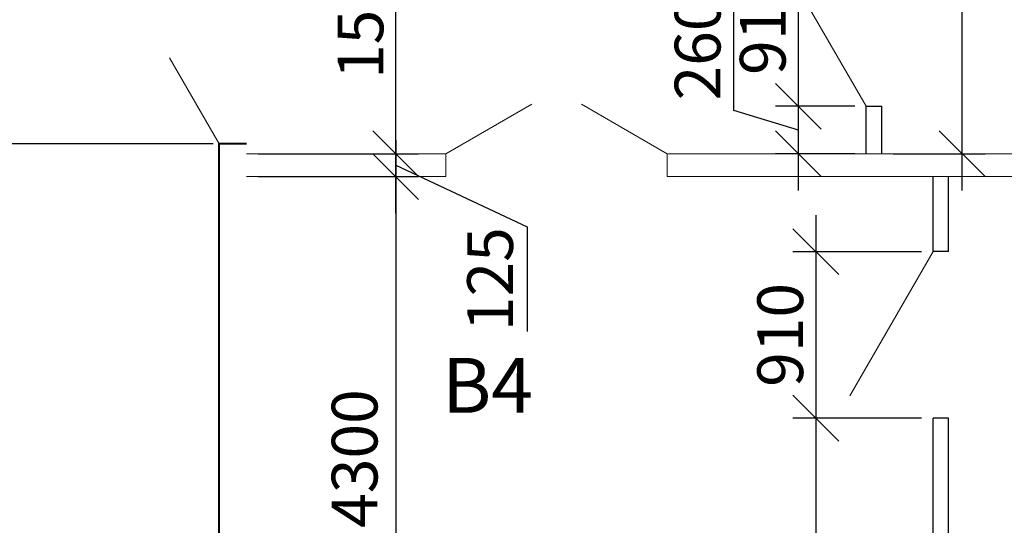
# Model space of a CAD drawing. Units: millimetres. Extents: x 19868 to 560852, y -267828 to 111951.
# Drawn here: x 504634 to 510013, y -30726 to -27962 of the extents above; entities that cross this region are included whole.
import ezdxf
from ezdxf.enums import TextEntityAlignment as Align

# ---------------------------------------------------------------- set-up
doc = ezdxf.new("R2010")
doc.units = ezdxf.units.MM
for name, color, linetype, lineweight in [('выноски', 86, 'Continuous', 15), ('Марк. дверей', 250, 'Continuous', 20), ('Перегор 125', 250, 'Continuous', 20), ('Перегородки 115', 168, 'Continuous', 30), ('размеры', 250, 'Continuous', 9), ('Стены', 250, 'Continuous', 40)]:
    doc.layers.add(name, color=color, linetype=linetype, lineweight=lineweight)
doc.styles.add('GOST 2.304', font='CS_Gost2304.shx', dxfattribs={"oblique": 15})
doc.dimstyles.new('SPDS', dxfattribs={"dimscale": 100, "dimtxt": 2.5, "dimasz": 2.5, "dimexe": 1.25, "dimexo": 0.625, "dimtad": 1, "dimdec": 0, "dimrnd": 0.001, "dimtxsty": 'GOST 2.304', "dimblk": 'OBLIQUE', "dimcen": 2.5, "dimdle": 2, "dimadec": 0, "dimazin": 2, "dimtfac": 0.75, "dimtdec": 0, "dimtmove": 1, "dimatfit": 3, "dimfxl": 1.25, "dimtolj": 1, "dimarcsym": 0})

# ---------------------------------------------------------------- blocks, each defined once
blk = doc.blocks.new('_Oblique')
at = {"color": 0, "linetype": 'ByBlock', "lineweight": -2}
blk.add_line((-0.5, -0.5), (0.5, 0.5), dxfattribs=at)
blk = doc.blocks.new('*D244')
at = {"layer": 'Defpoints', "color": 0, "ltscale": 100}
for p in [(505873.5, -28820.5), (506463.5, -33120.5), (506688, -33120.5)]:
    blk.add_point(p, dxfattribs=at)
at = {"layer": 'размеры', "color": 0, "lineweight": -2, "ltscale": 100}
for p, q in [((506688, -28620.5), (506688, -33320.5)), ((505936, -28820.5), (506813, -28820.5)), ((506526, -33120.5), (506813, -33120.5))]:
    blk.add_line(p, q, dxfattribs=at)
at = {"layer": 'размеры', "color": 0, "lineweight": -2, "ltscale": 100, "xscale": 250, "yscale": 250, "zscale": 250}
for p, rotation in [((506688, -28820.5), 90), ((506688, -33120.5), 270)]:
    blk.add_blockref('_Oblique', p, dxfattribs=dict(at, rotation=rotation))
at = {"layer": 'размеры', "color": 0, "ltscale": 100, "insert": (506463.2, -30361.3), "char_height": 250, "attachment_point": 5, "rotation": 90, "style": 'GOST 2.304'}
blk.add_mtext('\\A1;4300', dxfattribs=at)
blk = doc.blocks.new('*D201')
at = {"layer": 'Defpoints', "color": 0, "ltscale": 100}
for p in [(509623.3, -29230.5), (508983, -30140.5), (509623.3, -30140.5)]:
    blk.add_point(p, dxfattribs=at)
at = {"layer": 'размеры', "color": 0, "lineweight": -2, "ltscale": 100}
for p, q in [((508983, -29030.5), (508983, -30340.5)), ((509560.8, -29230.5), (508858, -29230.5)), ((509560.8, -30140.5), (508858, -30140.5))]:
    blk.add_line(p, q, dxfattribs=at)
at = {"layer": 'размеры', "color": 0, "lineweight": -2, "ltscale": 100, "xscale": 250, "yscale": 250, "zscale": 250}
for p, rotation in [((508983, -29230.5), 90), ((508983, -30140.5), 270)]:
    blk.add_blockref('_Oblique', p, dxfattribs=dict(at, rotation=rotation))
at = {"layer": 'размеры', "color": 0, "ltscale": 100, "insert": (508788.2, -29685.5), "char_height": 250, "attachment_point": 5, "rotation": 90, "style": 'GOST 2.304'}
blk.add_mtext('\\A1;910', dxfattribs=at)
blk = doc.blocks.new('*D247')
at = {"layer": 'Defpoints', "color": 0, "ltscale": 100}
for p in [(509623.3, -30140.5), (508983, -33120.5), (509623.3, -33120.5)]:
    blk.add_point(p, dxfattribs=at)
at = {"layer": 'размеры', "color": 0, "lineweight": -2, "ltscale": 100}
for p, q in [((508983, -29940.5), (508983, -33320.5)), ((509560.8, -30140.5), (508858, -30140.5)), ((509560.8, -33120.5), (508858, -33120.5))]:
    blk.add_line(p, q, dxfattribs=at)
at = {"layer": 'размеры', "color": 0, "lineweight": -2, "ltscale": 100, "xscale": 250, "yscale": 250, "zscale": 250}
for p, rotation in [((508983, -30140.5), 90), ((508983, -33120.5), 270)]:
    blk.add_blockref('_Oblique', p, dxfattribs=dict(at, rotation=rotation))
at = {"layer": 'размеры', "color": 0, "ltscale": 100, "insert": (508778.6, -31630.5), "char_height": 250, "attachment_point": 5, "rotation": 90, "style": 'GOST 2.304'}
blk.add_mtext('\\A1;2980', dxfattribs=at)
blk = doc.blocks.new('*D219')
at = {"layer": 'Defpoints', "color": 0, "ltscale": 100}
for p in [(509406, -25534.4), (509782.5, -25534.4), (509343.5, -28695.5)]:
    blk.add_point(p, dxfattribs=at)
at = {"layer": 'размеры', "color": 0, "lineweight": -2, "ltscale": 100}
for p, q in [((509782.5, -28895.5), (509782.5, -25334.4)), ((509468.5, -25534.4), (509907.5, -25534.4)), ((509406, -28695.5), (509907.5, -28695.5))]:
    blk.add_line(p, q, dxfattribs=at)
at = {"layer": 'размеры', "color": 0, "lineweight": -2, "ltscale": 100, "xscale": 250, "yscale": 250, "zscale": 250}
for p, rotation in [((509782.5, -25534.4), 90), ((509782.5, -28695.5), 270)]:
    blk.add_blockref('_Oblique', p, dxfattribs=dict(at, rotation=rotation))
at = {"layer": 'размеры', "color": 0, "ltscale": 100, "insert": (509582.6, -27114.9), "char_height": 250, "attachment_point": 5, "rotation": 90, "style": 'GOST 2.304'}
blk.add_mtext('\\A1;3160', dxfattribs=at)
blk = doc.blocks.new('*D225')
at = {"layer": 'Defpoints', "color": 0, "ltscale": 100}
for p in [(505873.5, -28695.5), (506688, -28695.5), (505873.5, -28820.5)]:
    blk.add_point(p, dxfattribs=at)
at = {"layer": 'размеры', "color": 0, "lineweight": -2, "ltscale": 100}
for p, q in [((506688, -29020.5), (506688, -28495.5)), ((505936, -28695.5), (506813, -28695.5)), ((506688, -28758), (507405.8, -29094.3)), ((505936, -28820.5), (506813, -28820.5)), ((507405.8, -29094.3), (507405.8, -29667.3))]:
    blk.add_line(p, q, dxfattribs=at)
at = {"layer": 'размеры', "color": 0, "lineweight": -2, "ltscale": 100, "xscale": 250, "yscale": 250, "zscale": 250}
for p, rotation in [((506688, -28695.5), 90), ((506688, -28820.5), 270)]:
    blk.add_blockref('_Oblique', p, dxfattribs=dict(at, rotation=rotation))
at = {"layer": 'размеры', "color": 0, "ltscale": 100, "insert": (507203.4, -29380.8), "char_height": 250, "attachment_point": 5, "rotation": 90, "style": 'GOST 2.304'}
blk.add_mtext('\\A1;125', dxfattribs=at)
blk = doc.blocks.new('*D162')
at = {"layer": 'Defpoints', "color": 0, "ltscale": 100}
for p in [(504145.2, -27430.5), (505753.5, -27430.5), (505753.5, -28640.5)]:
    blk.add_point(p, dxfattribs=at)
at = {"layer": 'размеры', "color": 0, "lineweight": -2, "ltscale": 100}
for p, q in [((504145.2, -28840.5), (504145.2, -27230.5)), ((505691, -27430.5), (504020.2, -27430.5)), ((505691, -28640.5), (504020.2, -28640.5))]:
    blk.add_line(p, q, dxfattribs=at)
at = {"layer": 'размеры', "color": 0, "lineweight": -2, "ltscale": 100, "xscale": 250, "yscale": 250, "zscale": 250}
for p, rotation in [((504145.2, -27430.5), 90), ((504145.2, -28640.5), 270)]:
    blk.add_blockref('_Oblique', p, dxfattribs=dict(at, rotation=rotation))
at = {"layer": 'размеры', "color": 0, "ltscale": 100, "insert": (503948, -28035.5), "char_height": 250, "attachment_point": 5, "rotation": 90, "style": 'GOST 2.304'}
blk.add_mtext('\\A1;1210', dxfattribs=at)
blk = doc.blocks.new('*D231')
at = {"layer": 'Defpoints', "color": 0, "ltscale": 100}
for p in [(508887.6, -28435.5), (509258.5, -28435.5), (509258.5, -28695.5)]:
    blk.add_point(p, dxfattribs=at)
at = {"layer": 'размеры', "color": 0, "lineweight": -2, "ltscale": 100}
for p, q in [((508534.1, -28459.5), (508534.1, -27780)), ((508887.6, -28895.5), (508887.6, -28235.5)), ((509196, -28435.5), (508762.6, -28435.5)), ((508887.6, -28565.5), (508534.1, -28459.5)), ((509196, -28695.5), (508762.6, -28695.5))]:
    blk.add_line(p, q, dxfattribs=at)
at = {"layer": 'размеры', "color": 0, "lineweight": -2, "ltscale": 100, "xscale": 250, "yscale": 250, "zscale": 250}
for p, rotation in [((508887.6, -28435.5), 90), ((508887.6, -28695.5), 270)]:
    blk.add_blockref('_Oblique', p, dxfattribs=dict(at, rotation=rotation))
at = {"layer": 'размеры', "color": 0, "ltscale": 100, "insert": (508337, -28119.7), "char_height": 250, "attachment_point": 5, "rotation": 90, "style": 'GOST 2.304'}
blk.add_mtext('\\A1;260', dxfattribs=at)
blk = doc.blocks.new('*D232')
at = {"layer": 'Defpoints', "color": 0, "ltscale": 100}
for p in [(508887.6, -27525.5), (509258.5, -27525.5), (509258.5, -28435.5)]:
    blk.add_point(p, dxfattribs=at)
at = {"layer": 'размеры', "color": 0, "lineweight": -2, "ltscale": 100}
for p, q in [((508887.6, -28635.5), (508887.6, -27325.5)), ((509196, -27525.5), (508762.6, -27525.5)), ((509196, -28435.5), (508762.6, -28435.5))]:
    blk.add_line(p, q, dxfattribs=at)
at = {"layer": 'размеры', "color": 0, "lineweight": -2, "ltscale": 100, "xscale": 250, "yscale": 250, "zscale": 250}
for p, rotation in [((508887.6, -27525.5), 90), ((508887.6, -28435.5), 270)]:
    blk.add_blockref('_Oblique', p, dxfattribs=dict(at, rotation=rotation))
at = {"layer": 'размеры', "color": 0, "ltscale": 100, "insert": (508692.8, -27980.5), "char_height": 250, "attachment_point": 5, "rotation": 90, "style": 'GOST 2.304'}
blk.add_mtext('\\A1;910', dxfattribs=at)
blk = doc.blocks.new('*D111')
at = {"layer": 'Defpoints', "color": 0, "ltscale": 100}
for p in [(505183, -27120.5), (503150.8, -33120.5), (504145.2, -33120.5)]:
    blk.add_point(p, dxfattribs=at)
at = {"layer": 'размеры', "color": 0, "lineweight": -2, "ltscale": 100}
for p, q in [((503150.8, -26920.5), (503150.8, -33320.5)), ((505120.5, -27120.5), (503025.8, -27120.5)), ((504082.7, -33120.5), (503025.8, -33120.5))]:
    blk.add_line(p, q, dxfattribs=at)
at = {"layer": 'размеры', "color": 0, "lineweight": -2, "ltscale": 100, "xscale": 250, "yscale": 250, "zscale": 250}
for p, rotation in [((503150.8, -27120.5), 90), ((503150.8, -33120.5), 270)]:
    blk.add_blockref('_Oblique', p, dxfattribs=dict(at, rotation=rotation))
at = {"layer": 'размеры', "color": 0, "ltscale": 100, "insert": (502956.1, -30120.5), "char_height": 250, "attachment_point": 5, "rotation": 90, "style": 'GOST 2.304'}
blk.add_mtext('\\A1;6000', dxfattribs=at)
blk = doc.blocks.new('*D128')
at = {"layer": 'Defpoints', "color": 0, "ltscale": 100}
for p in [(504145.2, -28640.5), (505753.5, -28640.5), (505753.5, -33120.5)]:
    blk.add_point(p, dxfattribs=at)
at = {"layer": 'размеры', "color": 0, "lineweight": -2, "ltscale": 100}
for p, q in [((504145.2, -33320.5), (504145.2, -28440.5)), ((505691, -28640.5), (504020.2, -28640.5)), ((505691, -33120.5), (504020.2, -33120.5))]:
    blk.add_line(p, q, dxfattribs=at)
at = {"layer": 'размеры', "color": 0, "lineweight": -2, "ltscale": 100, "xscale": 250, "yscale": 250, "zscale": 250}
for p, rotation in [((504145.2, -28640.5), 90), ((504145.2, -33120.5), 270)]:
    blk.add_blockref('_Oblique', p, dxfattribs=dict(at, rotation=rotation))
at = {"layer": 'размеры', "color": 0, "ltscale": 100, "insert": (503957.7, -30880.5), "char_height": 250, "attachment_point": 5, "rotation": 90, "style": 'GOST 2.304'}
blk.add_mtext('\\A1;4480', dxfattribs=at)
blk = doc.blocks.new('*D82')
at = {"layer": 'Defpoints', "color": 0, "ltscale": 100}
for p in [(506688, -27120.5), (506688, -27120.5), (506027.1, -28695.5)]:
    blk.add_point(p, dxfattribs=at)
at = {"layer": 'размеры', "color": 0, "lineweight": -2, "ltscale": 100}
for p, q in [((506688, -28895.5), (506688, -26920.5)), ((506625.5, -27120.5), (506563, -27120.5)), ((506089.6, -28695.5), (506813, -28695.5))]:
    blk.add_line(p, q, dxfattribs=at)
at = {"layer": 'размеры', "color": 0, "lineweight": -2, "ltscale": 100, "xscale": 250, "yscale": 250, "zscale": 250}
for p, rotation in [((506688, -27120.5), 90), ((506688, -28695.5), 270)]:
    blk.add_blockref('_Oblique', p, dxfattribs=dict(at, rotation=rotation))
at = {"layer": 'размеры', "color": 0, "ltscale": 100, "insert": (506495.3, -27908), "char_height": 250, "attachment_point": 5, "rotation": 90, "style": 'GOST 2.304'}
blk.add_mtext('\\A1;1575', dxfattribs=at)

msp = doc.modelspace()

# ---------------------------------------------------------------- linework, layer by layer
at = {"layer": 'Марк. дверей', "ltscale": 100}
for points in [[(509258.51, -28435.49), (508803.51, -27647.41)], [(505452.15, -28170.49), (505723.51, -28640.5)], [(507431.02, -28424.13), (506961.01, -28695.49)], [(508171.01, -28695.49), (507701.93, -28424.66)]]:
    msp.add_lwpolyline(points, dxfattribs=at)
at = {"layer": 'Перегор 125', "ltscale": 100}
for p, q in [((506961.01, -28695.49), (505873.51, -28695.49)), ((513418.51, -28695.49), (508171.01, -28695.49)), ((505873.51, -28820.49), (506961.01, -28820.49)), ((508171.01, -28820.49), (513458.51, -28820.49))]:
    msp.add_line(p, q, dxfattribs=at)
for points in [[(506961.01, -28695.49), (506961.01, -28820.49)], [(508171.01, -28695.49), (508171.01, -28820.49)]]:
    msp.add_lwpolyline(points, dxfattribs=at)
at = {"layer": 'Перегородки 115', "ltscale": 100}
for p, q in [((509258.51, -28695.49), (509258.51, -28435.49)), ((509343.51, -28695.49), (509343.51, -28435.49)), ((509623.26, -29230.49), (509623.26, -28820.49)), ((509708.26, -29230.49), (509708.26, -28820.49)), ((509708.26, -29230.49), (509623.26, -29230.49)), ((509623.26, -33120.49), (509623.26, -30140.49)), ((509708.26, -30140.49), (509623.26, -30140.49)), ((509708.26, -33120.49), (509708.26, -30140.49))]:
    msp.add_line(p, q, dxfattribs=at)
msp.add_lwpolyline([(509258.51, -28435.49), (509343.51, -28435.49)], dxfattribs=at)
at = {"layer": 'размеры', "ltscale": 100}
msp.add_lwpolyline([(509623.26, -29230.49), (509168.26, -30018.57)], dxfattribs=at)
at = {"layer": 'Стены', "ltscale": 100}
for p, q in [((505723.51, -33270.49), (505723.51, -28639.5)), ((505873.51, -28640.5), (505723.51, -28640.5))]:
    msp.add_line(p, q, dxfattribs=at)

# ---------------------------------------------------------------- texts
at = {"layer": 'выноски', "linetype": 'Continuous', "ltscale": 100, "style": 'GOST 2.304', "oblique": 15}
msp.add_text('В4', height=300, dxfattribs=at).set_placement((507189.3, -29961.34), align=Align.MIDDLE_CENTER)

# ---------------------------------------------------------------- dimensions: what is measured, and where the dimension line sits
at = {"layer": 'размеры', "ltscale": 100}
for base, p1, p2, override, picture, middle in [((509782.46, -25534.38), (509343.51, -28695.49), (509406.01, -25534.38), {"dimscale": 100, "dimrnd": 5}, '*D219', (509582.55, -27114.94)), ((503150.83, -33120.49), (505183, -27120.49), (504145.19, -33120.49), {"dimscale": 100}, '*D111', (502956.09, -30120.49)), ((506687.99, -27120.49), (506027.06, -28695.49), (506687.99, -27120.49), {"dimscale": 100}, '*D82', (506495.31, -27907.99)), ((504145.19, -27430.5), (505753.51, -28640.5), (505753.51, -27430.5), {"dimscale": 100}, '*D162', (503948.01, -28035.5)), ((508887.57, -27525.49), (509258.51, -28435.49), (509258.51, -27525.49), {"dimscale": 100}, '*D232', (508692.84, -27980.49)), ((508887.57, -28435.49), (509258.51, -28695.49), (509258.51, -28435.49), {"dimscale": 100}, '*D231', (508336.96, -28396.96)), ((504145.19, -28640.5), (505753.51, -33120.49), (505753.51, -28640.5), {"dimscale": 100}, '*D128', (503957.69, -30880.5)), ((508982.98, -30140.49), (509623.26, -29230.49), (509623.26, -30140.49), {"dimscale": 100}, '*D201', (508788.25, -29685.49)), ((508982.98, -33120.49), (509623.26, -30140.49), (509623.26, -33120.49), {"dimscale": 100}, '*D247', (508778.57, -31630.49))]:
    dim = msp.add_linear_dim(base=base, p1=p1, p2=p2, angle=90, dimstyle='SPDS', override=override, dxfattribs=at)
    dim.commit()
    dim.dimension.update_dxf_attribs({"geometry": picture, "text_midpoint": middle})
for base, p2, picture, middle in [((506687.99, -28695.49), (505873.51, -28695.49), '*D225', (507405.77, -29156.85)), ((506687.99, -33120.49), (506463.51, -33120.49), '*D244', (506655.87, -30361.34))]:
    dim = msp.add_linear_dim(base=base, p1=(505873.51, -28820.49), p2=p2, angle=90, dimstyle='SPDS', override={"dimscale": 100}, dxfattribs=at)
    dim.commit()
    dim.dimension.update_dxf_attribs({"geometry": picture, "text_midpoint": middle, "dimtype": 160})

doc.saveas('drawing.dxf')
